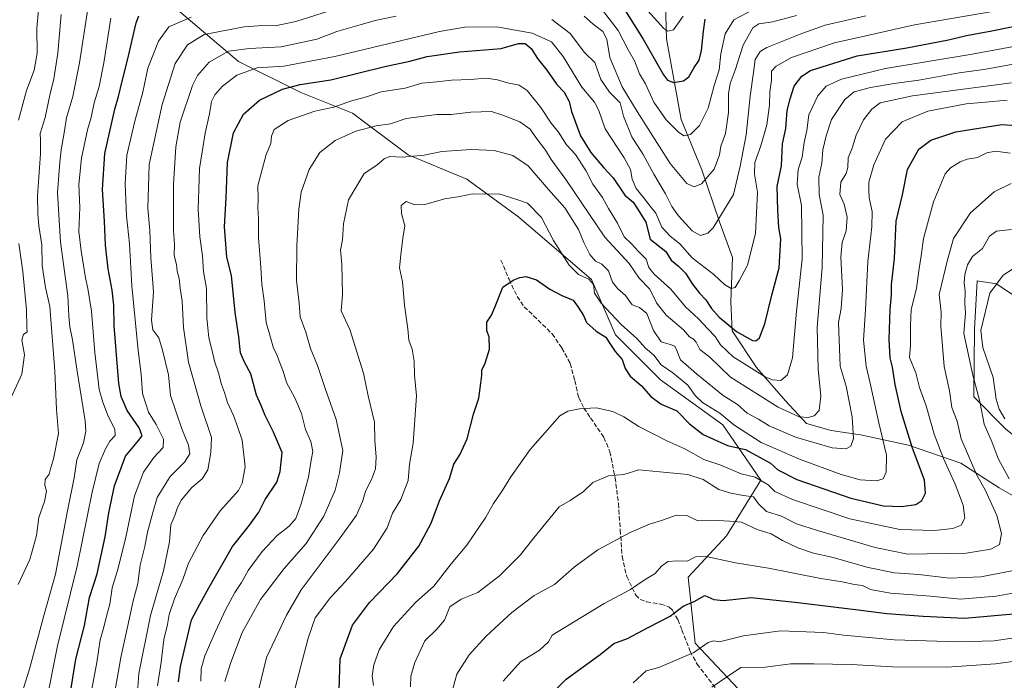
# Model space of a CAD drawing. Units: metres. Extents: x 658670 to 662106, y 4727940 to 4730332.
# Drawn here: x 659754 to 660115, y 4729966 to 4730208 of the extents above; entities that cross this region are included whole.
import ezdxf

# ---------------------------------------------------------------- set-up
doc = ezdxf.new("R2010")
doc.units = ezdxf.units.M
doc.header["$MEASUREMENT"] = 0
doc.linetypes.add('DGN Style 3', pattern=[2.307223, 1.648017, -0.659207])
for name, color, linetype, lineweight in [('Arbolado forestal CxS', 92, 'Continuous', 0), ('Corriente natural lineal', 142, 'Continuous', 13), ('Curva de nivel maestra', 30, 'Continuous', 30), ('Curva de nivel normal', 30, 'Continuous', 0), ('Pastizal CxS', 92, 'Continuous', 0), ('Senda', 7, 'DGN Style 3', 0)]:
    doc.layers.add(name, color=color, linetype=linetype, lineweight=lineweight)

# ---------------------------------------------------------------- blocks, each defined once
blk = doc.blocks.new('*U6')
at = {"layer": 'Arbolado forestal CxS', "color": 92, "linetype": 'Continuous', "lineweight": 0}
blk.add_polyline3d([(659552.1769, 4730273.5659, 985.7434), (659895.4847, 4730281.5298, 955.8313), (659868.7993, 4730273.0073, 952.9878), (659837.0961, 4730267.9327, 951.5911), (659814.2689, 4730255.2461, 948.8057), (659801.5875, 4730229.8715, 961.5306), (659810.4641, 4730213.3787, 974.8777), (659834.5577, 4730193.0785, 991.3232), (659857.3845, 4730181.6595, 1000.0247), (659876.4063, 4730174.0473, 1005.7232), (659896.6973, 4730158.8223, 1013.5248), (659918.2551, 4730149.9413, 1017.5762), (659937.2767, 4730135.9853, 1020.8017), (659963.9083, 4730113.1473, 1017.9705), (659972.7849, 4730092.8485, 1021.4258), (659989.2707, 4730076.3545, 1021.1611), (660012.0965, 4730059.8615, 1020.453), (660026.0461, 4730039.5615, 1029.2287), (660013.3637, 4730019.2619, 1039.7226), (659999.4143, 4730004.0373, 1045.8502), (660001.9499, 4729979.9315, 1052.963), (660019.7035, 4729960.9005, 1061.0208)], dxfattribs=at)

msp = doc.modelspace()

# ---------------------------------------------------------------- linework, layer by layer
at = {"layer": 'Arbolado forestal CxS', "color": 92, "linetype": 'Continuous', "lineweight": 0}
for points in [[(659895.4851, 4730281.53, 955.8314), (659868.7993, 4730273.0073, 952.9878), (659837.0961, 4730267.9327, 951.5911), (659814.2689, 4730255.2461, 948.8057), (659801.5875, 4730229.8715, 961.5306), (659810.4641, 4730213.3787, 974.8777), (659834.5577, 4730193.0785, 991.3232), (659857.3845, 4730181.6595, 1000.0247), (659876.4063, 4730174.0473, 1005.7232), (659896.6973, 4730158.8223, 1013.5248), (659918.2551, 4730149.9413, 1017.5762), (659937.2767, 4730135.9853, 1020.8017), (659963.9083, 4730113.1473, 1017.9705), (659972.7849, 4730092.8485, 1021.4258), (659989.2707, 4730076.3545, 1021.1611), (660012.0965, 4730059.8615, 1020.453), (660026.0461, 4730039.5615, 1029.2287), (660013.3637, 4730019.2619, 1039.7226), (659999.4143, 4730004.0373, 1045.8502), (660001.9499, 4729979.9315, 1052.963), (660019.7035, 4729960.9005, 1061.0208)], [(659895.4851, 4730281.53, 955.8314), (659868.7993, 4730273.0073, 952.9878), (659837.0961, 4730267.9327, 951.5911), (659814.2689, 4730255.2461, 948.8057), (659801.5875, 4730229.8715, 961.5306), (659810.4641, 4730213.3787, 974.8777), (659834.5577, 4730193.0785, 991.3232), (659857.3845, 4730181.6595, 1000.0247), (659876.4063, 4730174.0473, 1005.7232), (659896.6973, 4730158.8223, 1013.5248), (659918.2551, 4730149.9413, 1017.5762), (659937.2767, 4730135.9853, 1020.8017), (659963.9083, 4730113.1473, 1017.9705), (659972.7849, 4730092.8485, 1021.4258), (659989.2707, 4730076.3545, 1021.1611), (660012.0965, 4730059.8615, 1020.453), (660026.0461, 4730039.5615, 1029.2287), (660013.3637, 4730019.2619, 1039.7226), (659999.4143, 4730004.0373, 1045.8502), (660001.9499, 4729979.9315, 1052.963), (660019.7035, 4729960.9005, 1061.0208)], [(660019.7035, 4729960.9005, 1061.0208), (660001.9499, 4729979.9315, 1052.963), (659999.4143, 4730004.0373, 1045.8502), (660013.3637, 4730019.2619, 1039.7226), (660026.0461, 4730039.5615, 1029.2287), (660012.0965, 4730059.8615, 1020.453), (659989.2707, 4730076.3545, 1021.1611), (659972.7849, 4730092.8485, 1021.4258), (659963.9083, 4730113.1473, 1017.9705), (659937.2767, 4730135.9853, 1020.8017), (659918.2551, 4730149.9413, 1017.5762), (659896.6973, 4730158.8223, 1013.5248), (659876.4063, 4730174.0473, 1005.7232), (659857.3845, 4730181.6595, 1000.0247), (659834.5577, 4730193.0785, 991.3232), (659810.4641, 4730213.3787, 974.8777)], [(660126.3913, 4730102.1759, 1049.0923), (660112.3213, 4730111.5317, 1043.3877), (660105.3163, 4730112.6887, 1040.6508), (660104.3311, 4730094.8911, 1041.3666), (660104.0917, 4730070.1205, 1038.4891), (660115.7135, 4730058.2423, 1043.3531)], [(660268.2441, 4730032.0921, 1071.3484), (660255.2059, 4730033.1843, 1069.3481), (660235.2211, 4730041.9743, 1065.0328), (660205.7723, 4730057.3445, 1059.0247), (660173.7637, 4730069.5137, 1054.8003), (660153.2779, 4730084.2437, 1052.2266), (660143.6761, 4730091.9287, 1051.0452), (660126.3913, 4730102.1759, 1049.0923), (660112.3213, 4730111.5317, 1043.3877), (660105.3163, 4730112.6887, 1040.6508), (660104.3311, 4730094.8911, 1041.3666), (660104.0917, 4730070.1205, 1038.4891), (660115.7135, 4730058.2423, 1043.3531), (660126.0053, 4730050.1523, 1046.1135), (660131.1661, 4730045.1553, 1048.0079), (660139.1931, 4730036.8513, 1049.3961), (660160.9599, 4730028.5251, 1056.3546), (660175.6835, 4730011.2333, 1057.843), (660197.4493, 4730004.8291, 1065.157), (660233.9395, 4730004.8289, 1072.66), (660258.9063, 4729996.5027, 1079.1488), (660280.0321, 4729988.1765, 1084.8817), (660288.3549, 4729974.7277, 1090.8738), (660299.8669, 4729974.2007, 1093.0852)]]:
    msp.add_polyline3d(points, dxfattribs=at)
at = {"layer": 'Corriente natural lineal', "color": 142, "linetype": 'Continuous', "lineweight": 13}
msp.add_polyline3d([(660179.5201, 4729993.2001, 1058.1602), (660168.1901, 4729999.3801, 1053.9122), (660149.4201, 4730010.4901, 1047.3576), (660131.3401, 4730026.5701, 1043.0807), (660113.3801, 4730036.8501, 1036.9251), (660099.3101, 4730045.8301, 1032.1071), (660080.0801, 4730052.4201, 1023.9048), (660062.5501, 4730056.2401, 1015.4015), (660051.7701, 4730057.8301, 1011.6139), (660042.7601, 4730060.3701, 1010.2275), (660035.0701, 4730068.6501, 1007.126), (660024.4501, 4730080.9501, 1003.2229), (660015.4901, 4730094.3701, 999.967), (660015.0501, 4730104.9801, 996.3457), (660015.6401, 4730121.1601, 992.3071), (660010.8701, 4730134.2901, 988.6876), (660004.3101, 4730153.3701, 982.8923), (659996.8501, 4730171.8001, 978.1274), (659991.3701, 4730201.3801, 970.6757), (659990.6301, 4730227.4401, 966.2099)], dxfattribs=at)
at = {"layer": 'Curva de nivel maestra', "color": 30, "linetype": 'Continuous', "lineweight": 30, "flags": 128}
for points, elevation in [([(659974.22, 4730215.0101), (659982.82, 4730201.2201), (659990.33, 4730188.1501), (659991.8, 4730186.2301), (659993.96, 4730185.3601), (659997.62, 4730185.8901), (659999.66, 4730187.3901), (660001.56, 4730190.7701), (660003.34, 4730193.4801), (660004.25, 4730197.0001), (660005, 4730204.1401), (660005.59, 4730208.5201)], 975), ([(659772.22, 4729957.2401), (659774.9, 4729974.0101), (659778.12, 4729986.3801), (659779.94, 4729996.6401), (659782.78, 4730005.2701), (659785.75, 4730018.8101), (659787.04, 4730027.6301), (659789.18, 4730037.5501), (659793.1, 4730048.3701), (659797.49, 4730053.4901), (659799.28, 4730055.8201), (659798.18, 4730058.7601), (659793.75, 4730065.1001), (659791.54, 4730070.2901), (659790.72, 4730074.9801), (659788.95, 4730096.2101), (659788.84, 4730103.7601), (659788.31, 4730109.2401), (659786.75, 4730117.0101), (659785.81, 4730125.7201), (659785.44, 4730134.5001), (659784.69, 4730146.1501), (659785.58, 4730159.2801), (659789.21, 4730175.6101), (659790.62, 4730180.1501), (659791.96, 4730185.8601), (659794.06, 4730193.9901), (659797.08, 4730207.2101), (659798.01, 4730209.7501)], 975), ([(659812.59, 4729965.7301), (659813.3, 4729971.3501), (659817.39, 4729988.3901), (659820.39, 4729994.1501), (659823.66, 4730000.1501), (659832.34, 4730015.3401), (659838.66, 4730023.1501), (659841.97, 4730027.8501), (659844.39, 4730032.4901), (659848.57, 4730038.8201), (659849.86, 4730042.8201), (659850.59, 4730049.7501), (659847.38, 4730057.2101), (659844.33, 4730063.3201), (659842.83, 4730067.0201), (659841.14, 4730070.7901), (659839.1, 4730078.5901), (659836.77, 4730082.8401), (659835.3, 4730086.3201), (659834.68, 4730092.1001), (659833.37, 4730101.0601), (659832.02, 4730114.5801), (659830.28, 4730121.3801), (659829.38, 4730132.3901), (659830.09, 4730143.1201), (659830.58, 4730156.0201), (659832.69, 4730166.9201), (659836.37, 4730173.6701), (659842.31, 4730178.8401), (659850.71, 4730182.9201), (659857.17, 4730184.6101), (659868.38, 4730186.3601), (659888.23, 4730191.2201), (659897.4, 4730193.1801), (659903.74, 4730194.8601), (659915.59, 4730196.5101), (659930.88, 4730197.8401), (659937.19, 4730199.5801), (659939.61, 4730199.6201), (659941.82, 4730197.7601), (659944.14, 4730194.1401), (659947.6, 4730189.8201), (659951.26, 4730184.6001), (659953.86, 4730181.7901), (659955.72, 4730178.3201), (659956.55, 4730174.7601), (659959.94, 4730165.8201), (659963.72, 4730159.6401), (659968.46, 4730154.0601), (659971.82, 4730150.4201), (659976.17, 4730144.1001), (659979.2, 4730141.4601), (659981.05, 4730138.6401), (659983.83, 4730134.0901), (659985.38, 4730127.9701), (659991.12, 4730123.4001), (659993.1, 4730120.2201), (659995.81, 4730118.0701), (659998.32, 4730115.4401), (660000.91, 4730111.3901), (660003.49, 4730108.0801), (660005.82, 4730105.7401), (660007.89, 4730102.4801), (660010.74, 4730099.3301), (660017.12, 4730094.0501), (660022.94, 4730090.7701), (660024.1, 4730090.6401), (660025.55, 4730091.7401), (660027.5, 4730096.9301), (660030.04, 4730107.4601), (660032.65, 4730117.3701), (660033.26, 4730128.0401), (660032.64, 4730132.1501), (660032.26, 4730138.4901), (660031.97, 4730147.2401), (660033.53, 4730154.8501), (660033.88, 4730162.9101), (660035.14, 4730168.4901), (660035.66, 4730175.0301), (660036.71, 4730179.3101), (660038.15, 4730183.9901), (660041.06, 4730187.7101), (660044.24, 4730189.6701), (660061.23, 4730195.0601), (660079.48, 4730198.0201), (660094.71, 4730200.9601), (660101.31, 4730202.5701), (660110.68, 4730204.2101), (660123.89, 4730206.9201)], 1000), ([(659871.41, 4729962.8301), (659871.83, 4729974.1501), (659876.32, 4729986.4901), (659882.58, 4729994.7901), (659892.8, 4730005.3701), (659900.65, 4730015.4801), (659905.2, 4730023.8901), (659908.23, 4730032.0301), (659911.94, 4730040.2401), (659913.44, 4730045.4301), (659915.63, 4730048.8301), (659918.36, 4730054.7701), (659920.72, 4730063.8301), (659922.64, 4730069.6201), (659923.33, 4730075.1301), (659923.8, 4730078.1401), (659923.72, 4730079.9001), (659924.93, 4730082.4901), (659926.56, 4730087.6401), (659926.4, 4730092.1001), (659925.55, 4730094.3101), (659925.53, 4730097.5501), (659927.27, 4730100.0701), (659928.68, 4730103.2201), (659931.45, 4730110.3301), (659935.2, 4730112.8801), (659937.7, 4730113.8901), (659939.91, 4730114.1801), (659943.73, 4730113.0701), (659948.71, 4730109.6301), (659953.08, 4730107.3101), (659957.16, 4730105.6001), (659959.08, 4730103.0001), (659960.96, 4730100.0001), (659962.08, 4730097.3701), (659965.62, 4730094.2101), (659969.16, 4730091.9601), (659970.59, 4730089.6601), (659972.61, 4730086.7701), (659975.13, 4730083.8501), (659976.27, 4730080.5601), (659978.16, 4730077.7501), (659982.08, 4730074.3401), (659985.72, 4730070.3101), (659989.51, 4730067.4401), (659995.15, 4730065.0201), (659999.8, 4730060.2901), (660004.91, 4730056.3701), (660013.71, 4730052.3701), (660017.53, 4730051.4501), (660020.34, 4730050.8401), (660029.56, 4730045.8201), (660032.2, 4730043.3501), (660039.12, 4730039.9001), (660058.91, 4730033.0501), (660070.94, 4730030.2101), (660077.52, 4730029.9201), (660082.77, 4730030.7101), (660084.96, 4730032.1301), (660086.37, 4730034.8301), (660085.99, 4730039.6601), (660081.47, 4730051.7401), (660077.4, 4730064.7201), (660075.18, 4730074.6401), (660074.28, 4730081.0401), (660073.38, 4730084.4901), (660072.98, 4730091.1501), (660073.36, 4730102.1501), (660073.81, 4730107.4901), (660073.86, 4730111.1501), (660074.92, 4730120.8201), (660075.57, 4730134.4901), (660077.87, 4730144.1501), (660079.73, 4730153.4901), (660083.93, 4730160.8601), (660088.34, 4730164.2101), (660097.41, 4730167.2301), (660114.31, 4730169.9701), (660126.72, 4730169.1301)], 1025), ([(659947.71, 4729959.8201), (659954.7, 4729966.6801), (659967.1, 4729975.6701), (659972.06, 4729979.7901), (659977.07, 4729981.5701), (659984.72, 4729985.6101), (659992.72, 4729989.7101), (659997.56, 4729993.4701), (660001.56, 4729995.1201), (660005.5, 4729997.2901), (660008.82, 4729995.8601), (660012.26, 4729995.4601), (660022.42, 4729996.6401), (660039.56, 4729994.8301), (660061.68, 4729992.1201), (660072.1, 4729990.7001), (660085.44, 4729989.8201), (660100.58, 4729989.0801), (660118.56, 4729990.5701)], 1050)]:
    msp.add_lwpolyline(points, dxfattribs=dict(at, elevation=elevation))
at = {"layer": 'Curva de nivel normal', "color": 30, "linetype": 'Continuous', "lineweight": 0, "flags": 128}
for points, elevation in [([(659753.93, 4730171.5001), (659756.84, 4730182.4401), (659759.63, 4730189.8901), (659760.77, 4730196.0301), (659760.65, 4730205.2401), (659761.69, 4730216.2801)], 955), ([(659755.53, 4729962.4901), (659758.07, 4729970.8201), (659763.16, 4729989.4901), (659767.5, 4730005.1501), (659771.9, 4730028.3401), (659774.31, 4730040.4401), (659775.27, 4730047.1101), (659777.72, 4730053.3401), (659778.6, 4730057.5201), (659778.34, 4730061.3501), (659775.34, 4730080.2701), (659773.74, 4730091.0201), (659772.76, 4730095.8201), (659772.39, 4730099.8201), (659772.01, 4730107.1501), (659769.34, 4730126.8701), (659768.28, 4730144.9901), (659769.11, 4730156.1001), (659769.53, 4730160.7101), (659770.73, 4730166.8301), (659771.48, 4730172.4001), (659773.9, 4730180.1501), (659776.27, 4730192.4901), (659779.37, 4730212.3301)], 965), ([(659789.12, 4729961.3101), (659791.4, 4729974.6501), (659794.63, 4729989.1201), (659795.93, 4729995.3801), (659797.64, 4730001.7301), (659798.53, 4730008.5201), (659800.26, 4730015.2401), (659801.21, 4730020.6101), (659803.16, 4730027.7201), (659804.78, 4730033.2001), (659809.48, 4730041.0101), (659814.78, 4730046.2501), (659816.76, 4730049.2901), (659816.28, 4730052.4001), (659813.78, 4730058.3801), (659809.67, 4730070.5901), (659808.94, 4730078.2001), (659806.67, 4730087.2201), (659805.36, 4730091.7801), (659803.16, 4730094.7101), (659802.65, 4730098.2401), (659803.48, 4730108.6701), (659802.41, 4730121.2501), (659802.08, 4730131.0901), (659801.31, 4730139.2401), (659801.84, 4730155.3001), (659806.57, 4730177.3001), (659811.4, 4730192.2801), (659815.89, 4730199.1501), (659821.97, 4730202.9601), (659836.67, 4730205.6701), (659843.49, 4730206.2701), (659848.04, 4730206.1201), (659855.57, 4730207.6801), (659872.56, 4730213.0001)], 985), ([(659804.94, 4729964.2001), (659806.18, 4729972.8701), (659807.21, 4729981.1701), (659808.55, 4729986.6801), (659809.19, 4729990.3701), (659811.12, 4729996.1501), (659814.17, 4730003.1501), (659816.23, 4730009.1501), (659821.57, 4730019.3001), (659827.91, 4730028.3801), (659834.58, 4730035.8601), (659835.96, 4730038.4901), (659837.02, 4730044.5401), (659835.87, 4730054.3001), (659834.35, 4730058.9001), (659832.75, 4730063.3401), (659830.48, 4730068.0801), (659829.49, 4730071.7501), (659828.28, 4730074.7201), (659827.29, 4730078.9701), (659825.77, 4730083.2501), (659825.09, 4730086.4601), (659823.71, 4730091.8201), (659822.99, 4730099.0801), (659822.8, 4730109.8401), (659821.79, 4730116.0401), (659821.36, 4730121.8101), (659820.35, 4730128.8201), (659819.83, 4730138.9401), (659820.06, 4730146.2901), (659820.23, 4730153.7601), (659822.31, 4730166.7701), (659824, 4730173.8201), (659824.71, 4730178.3201), (659825.85, 4730180.8401), (659828.69, 4730184.0201), (659833.92, 4730188.0101), (659841.4, 4730190.7201), (659851.18, 4730191.3001), (659869.83, 4730194.8301), (659908.25, 4730204.0801), (659917.51, 4730205.5901), (659929.28, 4730205.7401), (659942.14, 4730203.4401), (659949.25, 4730200.1801), (659953.54, 4730194.9001), (659960.33, 4730183.6601), (659965.03, 4730178.1501), (659966.62, 4730175.1201), (659968.93, 4730168.3401), (659975.87, 4730157.6801), (659978.18, 4730153.4601), (659978.81, 4730149.9101), (659980.35, 4730146.4401), (659982.98, 4730143.2401), (659985.38, 4730140.0601), (659987.52, 4730137.4801), (659989.68, 4730132.3601), (659992.76, 4730129.0201), (659996.36, 4730126.2201), (660000.8, 4730121.1401), (660008.78, 4730114.9701), (660012.72, 4730111.3201), (660015.11, 4730109.8401), (660016.62, 4730110.1701), (660018, 4730112.6401), (660021.05, 4730118.3701), (660024.08, 4730130.0001), (660024.8, 4730145.0901), (660023.65, 4730151.7201), (660023.79, 4730155.9901), (660026.04, 4730162.1101), (660028.15, 4730169.7801), (660029.12, 4730176.9901), (660029.31, 4730181.8701), (660029.84, 4730186.1901), (660029.95, 4730189.4601), (660031.62, 4730191.3401), (660037.19, 4730194.5401), (660052.97, 4730199.8201), (660064.49, 4730202.4801), (660082.3, 4730206.4501), (660115.92, 4730212.1801)], 995), ([(659967.95, 4730211.8801), (659973.7, 4730204.3901), (659977.36, 4730197.3201), (659979.71, 4730193.2501), (659981.58, 4730188.4801), (659983.68, 4730184.7901), (659986.78, 4730178.0801), (659991.27, 4730171.7101), (659995.67, 4730167.2401), (659997.76, 4730165.8201), (660000.19, 4730166.3301), (660003.54, 4730169.5701), (660006.73, 4730175.8701), (660008.92, 4730184.2801), (660010.66, 4730189.9701), (660011.36, 4730195.8701), (660012.88, 4730203.2001), (660016.04, 4730208.2801), (660023.07, 4730212.0201)], 980), ([(659984.52, 4730211.5901), (659990.45, 4730205.1401), (659991.85, 4730204.1301), (659993.97, 4730204.6701), (659997.49, 4730209.6501)], 970), ([(659753.86, 4730001.3301), (659758.12, 4730010.5301), (659760.5, 4730019.3301), (659761.4, 4730025.8901), (659763.53, 4730031.7701), (659764.16, 4730035.5401), (659763.59, 4730037.7401), (659763.77, 4730039.8001), (659765.23, 4730041.7901), (659765.62, 4730043.7001), (659766.83, 4730047.4401), (659768.65, 4730056.7501), (659767.93, 4730065.5201), (659767.32, 4730079.5601), (659765.43, 4730103.2201), (659763.86, 4730110.2601), (659762.57, 4730118.2401), (659762.45, 4730125.8401), (659761.38, 4730132.7601), (659761.05, 4730137.3101), (659760.92, 4730143.8401), (659761.98, 4730159.2401), (659762.05, 4730164.3501), (659761.88, 4730166.5901), (659763.74, 4730172.4701), (659765.43, 4730180.7501), (659766.9, 4730186.6201), (659768.36, 4730196.1101), (659769.59, 4730210.3101)], 960), ([(659763.85, 4729956.8401), (659768.3, 4729978.9101), (659775.5, 4730008.1101), (659780.93, 4730035.2301), (659783.52, 4730045.7601), (659785.8, 4730051.1501), (659787.44, 4730053.8501), (659789.33, 4730055.9301), (659789.3, 4730058.3501), (659786.83, 4730063.0401), (659784.85, 4730068.2301), (659783.46, 4730072.8601), (659781.87, 4730086.4001), (659780.65, 4730101.5101), (659779.41, 4730109.8301), (659778.47, 4730113.7101), (659776.95, 4730123.6901), (659776.02, 4730130.7001), (659776.4, 4730139.4901), (659776.1, 4730148.0101), (659777.04, 4730157.5901), (659779.26, 4730168.0101), (659780.57, 4730172.4901), (659781.73, 4730177.8201), (659783.56, 4730183.8201), (659785.22, 4730192.5201), (659787.76, 4730208.9501)], 970), ([(659780.68, 4729962.4201), (659782.65, 4729972.7601), (659783.86, 4729981.0401), (659785.25, 4729985.7501), (659786.16, 4729989.8001), (659787.36, 4729994.2001), (659788.22, 4730000.1401), (659790.46, 4730007.3901), (659793.29, 4730018.7201), (659796.47, 4730033.9201), (659799.72, 4730042.5101), (659803.58, 4730047.8701), (659806.97, 4730051.6201), (659807.1, 4730054.6901), (659804.37, 4730059.9701), (659801.53, 4730064.5001), (659799.37, 4730071.3101), (659798.87, 4730078.4601), (659797.8, 4730087.1501), (659795.53, 4730110.8001), (659794.59, 4730126.2701), (659793.53, 4730136.4601), (659792.99, 4730148.3201), (659793.65, 4730158.7001), (659796.53, 4730171.2201), (659799.52, 4730181.7701), (659801.38, 4730190.5601), (659805.21, 4730200.5201), (659809.03, 4730205.7701), (659817.18, 4730209.3001)], 980), ([(659797.18, 4729956.8301), (659798.02, 4729968.7101), (659802.38, 4729990.0301), (659807.05, 4730006.3301), (659809.27, 4730017.0301), (659809.76, 4730023.2901), (659811.28, 4730026.7101), (659812.19, 4730029.6201), (659813.72, 4730032.4001), (659817.49, 4730036.8701), (659821.23, 4730040.0801), (659823.36, 4730043.4301), (659824.45, 4730049.8001), (659824.63, 4730055.2901), (659820.71, 4730066.8401), (659816.28, 4730082.8901), (659814.47, 4730095.6001), (659813.95, 4730105.1801), (659813.21, 4730109.9101), (659812.77, 4730113.5501), (659812.14, 4730116.1701), (659811.83, 4730118.5901), (659810.96, 4730121.9101), (659811.16, 4730125.9801), (659810.77, 4730131.0501), (659810.81, 4730137.7301), (659810.71, 4730147.9601), (659811.58, 4730161.7801), (659813.17, 4730170.7501), (659817.68, 4730184.2401), (659819.58, 4730187.8601), (659823.8, 4730192.8101), (659830.9, 4730196.7601), (659838.55, 4730197.8101), (659850.18, 4730198.4401), (659863.31, 4730201.2601), (659870.64, 4730204.0001), (659879.11, 4730206.4201), (659884.65, 4730208.0501), (659892.39, 4730209.5901)], 990), ([(659949.37, 4730208.4301), (659956.14, 4730203.2301), (659961.37, 4730196.3801), (659965.16, 4730192.7201), (659967.4, 4730186.4901), (659970.53, 4730181.8201), (659974.42, 4730177.8201), (659975.6, 4730173.0001), (659978.75, 4730165.4601), (659982.85, 4730158.9501), (659986.79, 4730151.7501), (659991.11, 4730144.5401), (659993.35, 4730139.9401), (659995.83, 4730136.4201), (660000.88, 4730131.0301), (660003.92, 4730129.3201), (660006.54, 4730130.1701), (660008.56, 4730132.1201), (660015.97, 4730144.3201), (660018.43, 4730154.6401), (660020.62, 4730166.1501), (660022.06, 4730180.3501), (660023.31, 4730189.0301), (660023.95, 4730193.8001), (660025.72, 4730196.6401), (660028.2, 4730198.2101), (660041.07, 4730203.2401), (660049.52, 4730206.3301), (660064.48, 4730209.7201)], 990), ([(659961.3, 4730209.6901), (659964.59, 4730206.6801), (659968.07, 4730203.9601), (659969.5, 4730201.1501), (659970.68, 4730194.5101), (659975.15, 4730183.7301), (659980.67, 4730174.7301), (659992.78, 4730155.6201), (659998.88, 4730148.3401), (660001.51, 4730147.1201), (660004.24, 4730148.2401), (660008.87, 4730153.6201), (660010.78, 4730158.7901), (660011.38, 4730162.0601), (660013.04, 4730166.6201), (660014.12, 4730174.3701), (660014.15, 4730181.1301), (660014.79, 4730184.9801), (660016.6, 4730189.9101), (660019.53, 4730199.0501), (660023.02, 4730205.3301), (660025.27, 4730206.8301), (660030.4, 4730207.5401), (660039.1, 4730209.8901)], 985), ([(659820.76, 4729965.9001), (659820.91, 4729970.4901), (659822.2, 4729975.2901), (659826.17, 4729984.1501), (659829.84, 4729992.0501), (659833.26, 4729998.4201), (659835.66, 4730002.0501), (659838.16, 4730006.4901), (659843.24, 4730013.4901), (659848.74, 4730019.3201), (659853.12, 4730022.7101), (659855.52, 4730025.5801), (659857.58, 4730030.9001), (659860.18, 4730040.7201), (659861.22, 4730046.8901), (659861.78, 4730050.0801), (659861.13, 4730053.7701), (659859.11, 4730058.2001), (659857.65, 4730064.0201), (659855.27, 4730069.8001), (659852.13, 4730075.3701), (659850.94, 4730079.5301), (659849.44, 4730083.1601), (659848.61, 4730085.7001), (659847.4, 4730087.9701), (659846.24, 4730091.9201), (659844.71, 4730097.4101), (659843.94, 4730105.3001), (659843.18, 4730111.4901), (659842.81, 4730117.4901), (659841.84, 4730128.4901), (659841.9, 4730135.4601), (659841.63, 4730139.4601), (659841.76, 4730142.7401), (659841.64, 4730147.4501), (659842.91, 4730152.0501), (659844.67, 4730158.9201), (659846.4, 4730163.0001), (659846.63, 4730165.7001), (659847.68, 4730168.0601), (659852.8, 4730171.4001), (659862.56, 4730174.8101), (659869.56, 4730176.2601), (659875.62, 4730178.5501), (659881.45, 4730180.0701), (659886.81, 4730181.9401), (659895.66, 4730183.2801), (659901.75, 4730185.1301), (659907.31, 4730185.5801), (659912.63, 4730186.1501), (659919.64, 4730186.4501), (659925.31, 4730186.8801), (659929.43, 4730186.3001), (659933.12, 4730185.1501), (659937.45, 4730184.3301), (659940.35, 4730182.4201), (659945.32, 4730176.2001), (659949.15, 4730170.3701), (659951.89, 4730167.1201), (659954.82, 4730162.4901), (659958.01, 4730158.9601), (659961.86, 4730153.1001), (659964.42, 4730148.0201), (659967.98, 4730143.2001), (659970.11, 4730139.1901), (659973.44, 4730133.8301), (659975.92, 4730128.8101), (659978.45, 4730126.3801), (659981.19, 4730123.4501), (659984, 4730120.5901), (659984.99, 4730117.5801), (659986.84, 4730115.1201), (659992.95, 4730109.6201), (659998.34, 4730103.1001), (660003.16, 4730098.7001), (660006.51, 4730095.0201), (660009.27, 4730092.2701), (660011.15, 4730089.1801), (660015.88, 4730084.8001), (660027.58, 4730077.5101), (660030.29, 4730076.3501), (660033.27, 4730076.1901), (660035.76, 4730078.1601), (660037.56, 4730084.4901), (660039.09, 4730101.4901), (660041.11, 4730120.7601), (660040.87, 4730140.2501), (660039.28, 4730148.0801), (660039.68, 4730153.4001), (660041.12, 4730158.0301), (660041.86, 4730163.3801), (660042.81, 4730167.7201), (660043.54, 4730173.4701), (660046.85, 4730180.4701), (660049.9, 4730183.9601), (660055.51, 4730186.5301), (660071.72, 4730190.4801), (660103.4, 4730195.7201), (660125.88, 4730199.8101)], 1005), ([(659829.59, 4729965.8201), (659831.8, 4729972.8201), (659835.89, 4729983.8201), (659842.62, 4729995.8201), (659851.36, 4730007.2001), (659859.34, 4730016.4501), (659865.81, 4730026.4501), (659869.95, 4730035.9201), (659871.56, 4730042.3201), (659872.75, 4730050.4901), (659870.4, 4730061.8201), (659866.35, 4730073.1901), (659863.58, 4730081.6201), (659860.94, 4730087.8501), (659859.3, 4730093.8201), (659857.2, 4730099.4901), (659856.79, 4730104.4901), (659855.86, 4730112.8201), (659855.92, 4730125.4601), (659856.68, 4730138.9401), (659857.58, 4730145.0901), (659860.42, 4730153.5101), (659864.42, 4730159.7401), (659869.98, 4730164.0201), (659877.56, 4730167.4401), (659885.05, 4730169.4601), (659890.28, 4730170.2301), (659896.02, 4730172.1701), (659907.3, 4730173.6301), (659912.56, 4730173.5601), (659919.73, 4730174.5001), (659927.29, 4730174.6701), (659931.04, 4730173.4901), (659937.64, 4730170.8601), (659941.49, 4730168.1801), (659943.56, 4730165.2301), (659947.13, 4730160.4901), (659949.18, 4730157.1101), (659954.49, 4730149.7501), (659968.77, 4730128.7001), (659977.72, 4730118.9801), (659981.37, 4730113.6301), (659985.26, 4730109.5901), (659987.72, 4730104.6001), (659991.32, 4730100.0801), (659997.67, 4730094.6401), (659999.9, 4730092.1701), (660001.37, 4730091.3001), (660002.28, 4730090.1201), (660003.6, 4730087.5201), (660007.29, 4730084.6801), (660014.85, 4730077.3701), (660032.36, 4730066.3601), (660040.09, 4730062.8501), (660043.36, 4730062.5401), (660045.56, 4730063.2001), (660047.37, 4730065.1701), (660048.02, 4730070.5001), (660047.03, 4730080.1501), (660046.66, 4730095.7201), (660048.42, 4730117.5401), (660048.87, 4730136.6901), (660047.38, 4730144.3401), (660047.22, 4730150.6901), (660048.4, 4730155.8301), (660048.7, 4730160.6501), (660049.98, 4730165.8301), (660051.88, 4730171.8101), (660056.78, 4730179.1601), (660060.23, 4730181.9401), (660066.23, 4730183.4601), (660074.89, 4730184.9401), (660083.85, 4730186.1301), (660098.72, 4730188.8701), (660107.75, 4730190.1001), (660121.83, 4730192.6401)], 1010), ([(659841.97, 4729962.9901), (659844.88, 4729974.6801), (659852.14, 4729990.1801), (659857.56, 4729999.3901), (659865.93, 4730010.6501), (659871.88, 4730018.4901), (659877.79, 4730026.8201), (659880.06, 4730031.8201), (659881.18, 4730035.8201), (659883.37, 4730039.8201), (659884.75, 4730043.7701), (659885.01, 4730048.0501), (659884.48, 4730054.1401), (659884.37, 4730060.9101), (659882.14, 4730070.4901), (659880.37, 4730078.8201), (659875.36, 4730094.7801), (659872.2, 4730101.6701), (659872.7, 4730107.6201), (659872.48, 4730118.8201), (659871.94, 4730123.8701), (659872.7, 4730127.6201), (659873.05, 4730133.6001), (659874.86, 4730142.3801), (659880.61, 4730151.9601), (659885.25, 4730155.0701), (659887.99, 4730157.4101), (659890, 4730158.2601), (659894.56, 4730158.0201), (659902.56, 4730158.7201), (659909.08, 4730160.0001), (659919.78, 4730160.7501), (659928.31, 4730160.3601), (659935.1, 4730158.5401), (659940.7, 4730154.7601), (659948.2, 4730146.1301), (659954.16, 4730139.4201), (659959.19, 4730131.4501), (659961.12, 4730126.7201), (659963.38, 4730122.3201), (659965.4, 4730119.8801), (659967.69, 4730118.8201), (659970.21, 4730116.3601), (659971.61, 4730112.2101), (659973.59, 4730109.6801), (659976.4, 4730107.3301), (659978.88, 4730103.8701), (659981.56, 4730102.9301), (659984.22, 4730100.7101), (659986.61, 4730094.4401), (659989.48, 4730090.2501), (659992.77, 4730089.3601), (659994.43, 4730088.6901), (659995.25, 4730087.1601), (659996.5, 4730083.6801), (660002.44, 4730078.5601), (660012.2, 4730070.6101), (660017.43, 4730067.3001), (660021.03, 4730064.1501), (660025.12, 4730061.9001), (660029.01, 4730059.5601), (660038.72, 4730055.4001), (660052.1, 4730051.5101), (660057.27, 4730051.1301), (660058.97, 4730052.0301), (660059.92, 4730054.8201), (660059.48, 4730062.7601), (660057.22, 4730074.1001), (660055.11, 4730081.3701), (660054.44, 4730097.4301), (660055.42, 4730102.4801), (660055.93, 4730109.4701), (660055.35, 4730121.2801), (660055.81, 4730126.7201), (660057.26, 4730131.0201), (660057.58, 4730136.0201), (660056.58, 4730140.7001), (660054.91, 4730144.2701), (660055.32, 4730148.8201), (660057.22, 4730151.9401), (660057.9, 4730154.2101), (660057.96, 4730157.7001), (660059.4, 4730161.3201), (660060.93, 4730166.0801), (660063.6, 4730171.6901), (660066.71, 4730175.5701), (660069.76, 4730177.9301), (660081.56, 4730180.4601), (660117.89, 4730185.1601)], 1015), ([(659855.31, 4729963.5701), (659860.09, 4729981.6501), (659862.61, 4729989.1501), (659868.27, 4729996.5601), (659873.78, 4730002.4301), (659884.03, 4730014.3001), (659889.08, 4730022.1101), (659891.02, 4730027.5601), (659894.06, 4730032.4901), (659896.69, 4730039.4901), (659897.28, 4730045.4901), (659898.56, 4730053.1501), (659899.75, 4730070.4901), (659899.07, 4730078.0901), (659898.96, 4730083.2301), (659898.2, 4730087.6101), (659897, 4730090.9101), (659896.59, 4730095.0101), (659895.44, 4730103.7101), (659894.65, 4730112.3001), (659893.53, 4730117.3601), (659894.01, 4730122.2401), (659894.78, 4730128.2801), (659895.58, 4730132.8001), (659894.28, 4730137.3501), (659894.24, 4730140.2301), (659895.97, 4730141.7501), (659899.23, 4730140.5601), (659902.8, 4730140.6101), (659910.19, 4730142.7501), (659915.67, 4730143.6101), (659920.38, 4730144.5701), (659924.22, 4730144.3901), (659929.92, 4730144.5201), (659936.61, 4730142.5101), (659940.52, 4730141.1301), (659945.59, 4730135.8801), (659950.04, 4730127.4201), (659955.8, 4730118.4201), (659959.22, 4730115.0301), (659963, 4730113.2201), (659964.68, 4730111.3701), (659965.01, 4730108.1501), (659967.44, 4730104.4501), (659974.77, 4730096.6001), (659980.58, 4730091.4801), (659983.72, 4730088.0001), (659986.74, 4730085.4001), (659989.48, 4730081.8501), (659993.7, 4730078.9601), (659999.21, 4730074.4701), (660001.92, 4730070.6301), (660004.63, 4730068.0901), (660010.9, 4730064.2001), (660016.12, 4730059.9301), (660026.08, 4730053.3601), (660040.16, 4730047.3101), (660055.45, 4730041.6801), (660062.36, 4730039.7401), (660068.43, 4730039.3701), (660070.8, 4730040.0501), (660071.94, 4730042.4901), (660072, 4730048.7801), (660069.25, 4730060.6501), (660066.08, 4730075.1101), (660064.62, 4730081.4301), (660063.67, 4730090.9201), (660064.33, 4730101.9901), (660065.22, 4730119.7501), (660066.71, 4730132.3801), (660066.8, 4730138.1201), (660065.71, 4730143.0501), (660065.55, 4730145.8901), (660065.56, 4730148.8101), (660067.44, 4730155.1201), (660071.7, 4730164.5701), (660077.74, 4730170.9401), (660087.23, 4730174.8801), (660101.25, 4730177.4601), (660108.32, 4730178.0701), (660116.25, 4730178.8701)], 1020), ([(659884.08, 4729964.3801), (659883.59, 4729967.9301), (659884.12, 4729971.9801), (659886.16, 4729977.4501), (659891.42, 4729985.9801), (659899.38, 4729994.8201), (659906.13, 4730000.8201), (659912.56, 4730008.9001), (659918.3, 4730015.8101), (659925.24, 4730026.0601), (659928.06, 4730031.1101), (659931.23, 4730035.6501), (659934.37, 4730040.8601), (659941.45, 4730050.8401), (659952.37, 4730063.1401), (659955.21, 4730064.9201), (659959.56, 4730065.6901), (659965.69, 4730066.1401), (659971.75, 4730064.7201), (659975.73, 4730062.8601), (659981.28, 4730059.2701), (659991.5, 4730054.0501), (659998.14, 4730051.1401), (660005.08, 4730047.1301), (660011.28, 4730045.1101), (660018.74, 4730041.9601), (660023.86, 4730040.7401), (660028.67, 4730037.8601), (660031.17, 4730035.4301), (660037.56, 4730032.4901), (660058.66, 4730025.4401), (660076.89, 4730021.5501), (660089.64, 4730021.2001), (660096.29, 4730021.9001), (660099.35, 4730023.1601), (660100.69, 4730025.6601), (660100.1, 4730030.4101), (660097.25, 4730038.1901), (660092.88, 4730047.5001), (660089.56, 4730056.4901), (660086.52, 4730066.8101), (660084.08, 4730073.5201), (660082.75, 4730078.8901), (660080.45, 4730084.5701), (660080.81, 4730089.0701), (660080.85, 4730096.3201), (660081.02, 4730102.1501), (660083.08, 4730109.8201), (660084.04, 4730117.1501), (660084.77, 4730121.8201), (660085.64, 4730128.1501), (660089.22, 4730141.6101), (660093.58, 4730151.8801), (660095.47, 4730154.0301), (660099.04, 4730156.3101), (660101.55, 4730157.2501), (660105.38, 4730157.9001), (660108.86, 4730159.5501), (660112.01, 4730160.1201), (660117.39, 4730159.4201)], 1030), ([(659897.64, 4729963.8601), (659897.7, 4729967.8301), (659899.14, 4729972.8201), (659902.87, 4729980.6801), (659907.24, 4729984.9501), (659910.1, 4729988.3501), (659911.99, 4729993.2201), (659916.13, 4729996.0001), (659922.29, 4729998.4801), (659930.23, 4730004.5301), (659937.88, 4730012.2101), (659942.84, 4730018.4901), (659952.14, 4730029.8501), (659956.12, 4730032.1001), (659960.95, 4730035.4201), (659964.38, 4730038.7001), (659970.19, 4730041.1801), (659975.72, 4730041.7301), (659981.23, 4730043.3701), (659999.29, 4730041.6901), (660004.89, 4730039.8201), (660010.55, 4730036.1401), (660014.97, 4730034.8701), (660019.48, 4730033.9901), (660023.28, 4730033.5201), (660025.09, 4730030.9801), (660028.1, 4730028.0801), (660033.56, 4730026.4201), (660039.03, 4730023.6301), (660046.74, 4730021.2101), (660067.91, 4730014.8901), (660079.86, 4730012.5101), (660101.23, 4730012.8101), (660110.23, 4730014.3401), (660113.39, 4730016.0701), (660114.18, 4730020.0501), (660112.52, 4730026.6101), (660108.16, 4730036.1001), (660105.14, 4730041.4701), (660099.41, 4730054.7401), (660097.89, 4730061.1701), (660096.03, 4730066.2101), (660095.07, 4730072.3601), (660093.16, 4730081.2701), (660091.92, 4730096.0201), (660092.04, 4730101.1301), (660091.34, 4730107.6001), (660094.41, 4730120.3601), (660096.61, 4730128.1501), (660102.84, 4730137.5801), (660111.5, 4730145.3001), (660117.67, 4730148.2601)], 1035), ([(660117.01, 4730040.1101), (660113.01, 4730047.5601), (660110.76, 4730053.4001), (660107.82, 4730060.0801), (660106.22, 4730068.4101), (660103.68, 4730078.0801), (660102.37, 4730084.3101), (660100.39, 4730093.3801), (660101.03, 4730100.8201), (660100.75, 4730104.4001), (660100.85, 4730108.8301), (660100.51, 4730111.9201), (660100.74, 4730115.0001), (660101.67, 4730118.5501), (660103.61, 4730121.6301), (660107.22, 4730124.5101), (660109.83, 4730129.0501), (660112.3, 4730130.8901), (660117.85, 4730131.4601)], 1040), ([(659751.2, 4730069.9501), (659755.13, 4730078.4901), (659756.12, 4730085.4901), (659755.22, 4730091.0201), (659755.78, 4730092.9901), (659757.15, 4730093.9501), (659756.97, 4730095.6201), (659756.83, 4730102.0001), (659755.48, 4730116.1301), (659754.1, 4730126.3501)], 955), ([(660115.41, 4730062.1001), (660113.3, 4730065.6401), (660112.28, 4730069.3101), (660111.09, 4730077.2001), (660107.34, 4730088.2201), (660106.66, 4730094.4901), (660109.93, 4730108.1501), (660114.76, 4730114.6701), (660118.57, 4730117.2301)], 1045), ([(659912.72, 4729961.8401), (659914.6, 4729968.4901), (659919.11, 4729975.5701), (659925.28, 4729982.4901), (659934.72, 4729991.1501), (659942.91, 4729997.2901), (659950.35, 4730001.4001), (659957.61, 4730007.7501), (659966.21, 4730014.0901), (659978.14, 4730020.4101), (659985.23, 4730023.4501), (659989.89, 4730024.9001), (659995.12, 4730026.8401), (659998.81, 4730026.6501), (660002.9, 4730024.7201), (660010.35, 4730024.8701), (660014.47, 4730024.6301), (660018.93, 4730024.1901), (660024.66, 4730021.5801), (660029.77, 4730019.9901), (660033.98, 4730017.5401), (660039.56, 4730014.7801), (660045.3, 4730012.8901), (660052.04, 4730011.4301), (660065.3, 4730007.5601), (660075, 4730005.5901), (660083.86, 4730005.0501), (660095.12, 4730003.7501), (660106.66, 4730004.1801), (660121.1, 4730007.0401)], 1040), ([(659931.61, 4729965.9401), (659937.88, 4729973.0601), (659944.91, 4729977.3401), (659948.19, 4729980.3201), (659949.56, 4729982.7801), (659968.56, 4729994.4101), (659978.23, 4729999.5001), (659983.56, 4730003.2601), (659987.23, 4730005.4101), (659989.56, 4730008.1001), (659991.89, 4730009.8201), (659995.48, 4730010.0201), (659999.03, 4730009.9001), (660002, 4730011.4801), (660005.96, 4730011.6301), (660016.68, 4730009.3401), (660028.77, 4730007.3401), (660047.94, 4730003.5401), (660055.77, 4730002.3401), (660060.35, 4730001.4001), (660063.19, 4730001.0601), (660066.16, 4729999.5701), (660073.56, 4729998.1901), (660088.2, 4729997.1201), (660099.13, 4729995.9901), (660112.2, 4729997.0601), (660137.79, 4730001.7201)], 1045), ([(659979.16, 4729965.3801), (659984, 4729969.6901), (659988.65, 4729971.0201), (660001.39, 4729976.4001), (660006.7, 4729980.0801), (660008.61, 4729980.7001), (660010.89, 4729980.4201), (660019.69, 4729982.6001), (660033.17, 4729984.4301), (660048.91, 4729983.7501), (660056.23, 4729982.7901), (660074.89, 4729981.1501), (660098.3, 4729980.3201), (660111.53, 4729980.7101), (660126.97, 4729983.0401)], 1055), ([(660008.02, 4729963.8001), (660013.73, 4729967.7201), (660018.69, 4729970.9601), (660027.56, 4729971.1301), (660036.94, 4729972.2701), (660045.43, 4729972.2601), (660059.15, 4729972.1001), (660074.22, 4729971.2401), (660094.19, 4729971.1101), (660112, 4729972.2601), (660120.96, 4729973.5101)], 1060)]:
    msp.add_lwpolyline(points, dxfattribs=dict(at, elevation=elevation))
at = {"layer": 'Pastizal CxS', "color": 92, "linetype": 'Continuous', "lineweight": 0}
for points in [[(660115.7135, 4730058.2423, 1043.3531), (660104.0917, 4730070.1205, 1038.4891), (660104.3311, 4730094.8911, 1041.3666), (660105.3163, 4730112.6887, 1040.6508), (660112.3213, 4730111.5317, 1043.3877), (660126.3913, 4730102.1759, 1049.0923)], [(660268.2441, 4730032.0921, 1071.3484), (660255.2059, 4730033.1843, 1069.3481), (660235.2211, 4730041.9743, 1065.0328), (660205.7723, 4730057.3445, 1059.0247), (660173.7637, 4730069.5137, 1054.8003), (660153.2779, 4730084.2437, 1052.2266), (660143.6761, 4730091.9287, 1051.0452), (660126.3913, 4730102.1759, 1049.0923), (660112.3213, 4730111.5317, 1043.3877), (660105.3163, 4730112.6887, 1040.6508), (660104.3311, 4730094.8911, 1041.3666), (660104.0917, 4730070.1205, 1038.4891), (660115.7135, 4730058.2423, 1043.3531), (660126.0053, 4730050.1523, 1046.1135), (660131.1661, 4730045.1553, 1048.0079), (660139.1931, 4730036.8513, 1049.3961), (660160.9599, 4730028.5251, 1056.3546), (660175.6835, 4730011.2333, 1057.843), (660197.4493, 4730004.8291, 1065.157), (660233.9395, 4730004.8289, 1072.66), (660258.9063, 4729996.5027, 1079.1488), (660280.0321, 4729988.1765, 1084.8817), (660288.3549, 4729974.7277, 1090.8738), (660299.8669, 4729974.2007, 1093.0852)]]:
    msp.add_polyline3d(points, dxfattribs=at)
at = {"layer": 'Senda', "color": 7, "linetype": 'DGN Style 3', "lineweight": 0}
msp.add_polyline3d([(659930.7601, 4730120.2201, 1029.6685), (659933.7001, 4730113.2101, 1026.859), (659936.7001, 4730106.8901, 1026.2324), (659939.2801, 4730103.1301, 1028.4788), (659942.6701, 4730099.8601, 1031.4652), (659949.5001, 4730093.2301, 1028.9347), (659953.1201, 4730088.0001, 1033.4039), (659956.1301, 4730082.4101, 1033.4545), (659957.7701, 4730076.1301, 1032.183), (659959.2301, 4730069.8401, 1034.6323), (659961.1501, 4730066.0201, 1036.9373), (659963.5601, 4730062.4301, 1037.8938), (659968.4701, 4730055.2601, 1040.0249), (659970.6901, 4730050.0001, 1041.0718), (659972.5801, 4730040.5201, 1041.8565), (659973.7901, 4730031.0201, 1046.4125), (659974.4901, 4730021.3301, 1049.0461), (659975.1701, 4730011.6601, 1046.8684), (659976.8401, 4730004.3001, 1047.916), (659980.1301, 4729997.4901, 1051.506), (659981.8001, 4729995.9101, 1051.5614), (659984.0901, 4729995.0701, 1051.949), (659989.3301, 4729994.2101, 1052.9489), (659992.3601, 4729993.1301, 1052.68), (659993.6001, 4729991.9501, 1053.1823), (659995.5201, 4729988.5201, 1054.1853), (659997.0901, 4729984.7001, 1055.0855), (660000.0601, 4729976.8701, 1061.6147), (660002.6501, 4729972.2401, 1062.4957), (660011.1801, 4729961.0701, 1067.992)], dxfattribs=at)

# ---------------------------------------------------------------- block references
at = {"layer": 'Arbolado forestal CxS', "color": 92, "linetype": 'Continuous', "lineweight": 0}
msp.add_blockref('*U6', (0, 0), dxfattribs=at)

doc.saveas('drawing.dxf')
